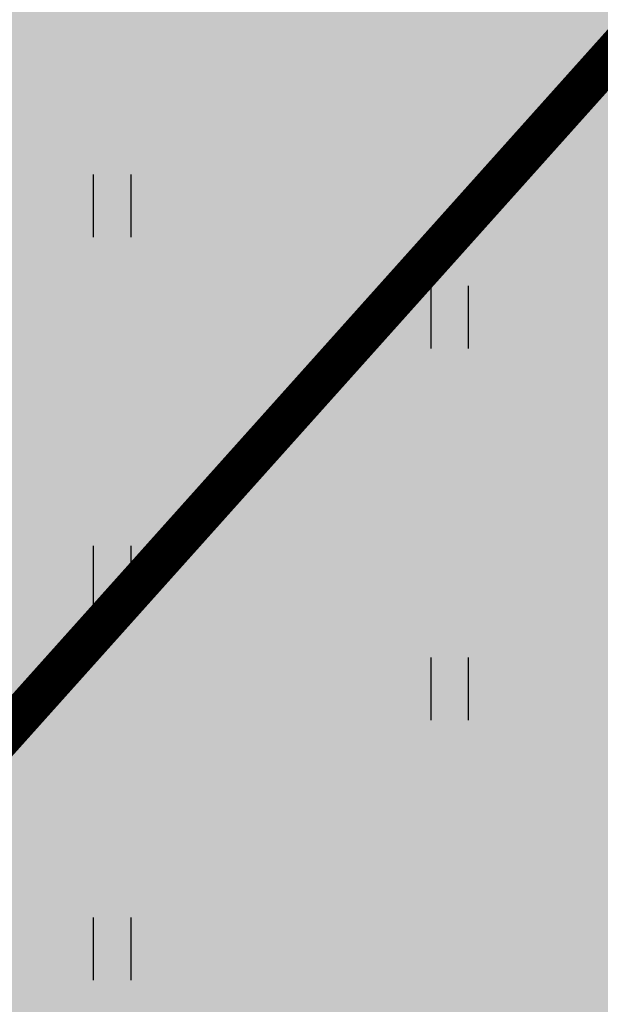
# Model space of a CAD drawing. Units: metres. Extents: x 547504 to 549640, y 6582617 to 6583268.
# Drawn here: x 548238 to 548245, y 6582916 to 6582928 of the extents above; entities that cross this region are included whole.
import ezdxf

# ---------------------------------------------------------------- set-up
doc = ezdxf.new("R2010")
doc.units = ezdxf.units.M
doc.header["$MEASUREMENT"] = 0
doc.linetypes.add('DASHDOT', pattern=[25.4, 12.7, -6.35, 0, -6.35])
for name, color, linetype in [('HALJASTUS', 92, 'Continuous'), ('OPT-haljastus', 7, 'Continuous'), ('OPT-hoonest_õigus', 7, 'Continuous'), ('OPT-plan.hoone', 7, 'Continuous')]:
    doc.layers.add(name, color=color, linetype=linetype)

# ---------------------------------------------------------------- blocks, each defined once
blk = doc.blocks.new('HEIN')
at = {"color": 0, "linetype": 'Continuous'}
for p, q in [((-0.455, 0.761), (-0.455, -0.761)), ((0.455, 0.761), (0.455, -0.761))]:
    blk.add_line(p, q, dxfattribs=at)

msp = doc.modelspace()

# ---------------------------------------------------------------- hatches: boundary and pattern name
at = {"layer": 'OPT-haljastus', "ltscale": 0.5, "true_color": 0xd7ebd2}
h = msp.add_hatch(color=254, dxfattribs=at)
h.dxf.hatch_style = 1
h.paths.add_polyline_path([(548322.559, 6582959.007), (548331.21, 6582946.7), (548278.33, 6582915.64), (548222.28, 6582882.63), (548207.66, 6582895.879), (548229.721, 6582920.538), (548277.281, 6582973.698), (548311.105, 6582956.592)])
at = {"layer": 'OPT-plan.hoone', "ltscale": 0.5}
h = msp.add_hatch(color=23, dxfattribs=at)
h.dxf.hatch_style = 1
h.paths.add_polyline_path([(548235.877, 6582898.923), (548226.958, 6582906.885), (548275.08, 6582960.696), (548301.338, 6582937.305), (548286.041, 6582928.353)])

# ---------------------------------------------------------------- linework, layer by layer
at = {"layer": 'OPT-hoonest_õigus', "color": 0, "linetype": 'DASHDOT', "ltscale": 0.3, "const_width": 0.5}
msp.add_lwpolyline([(548219.731, 6582898.9), (548226.022, 6582892.967), (548313.265, 6582944.275), (548313.265, 6582944.275), (548313.265, 6582944.275), (548313.265, 6582944.275), (548313.265, 6582944.275), (548313.265, 6582944.275), (548313.265, 6582944.275), (548276.91, 6582962.784)], close=True, dxfattribs=at)
at = {"layer": 'OPT-plan.hoone', "color": 0, "ltscale": 0.5, "flags": 128}
msp.add_lwpolyline([(548235.877, 6582898.923), (548226.958, 6582906.885), (548275.08, 6582960.696), (548301.338, 6582937.305), (548286.041, 6582928.353), (548286.041, 6582928.353), (548235.877, 6582898.923)], dxfattribs=at)

# ---------------------------------------------------------------- block references
at = {"layer": 'HALJASTUS', "xscale": 0.5, "yscale": 0.5, "zscale": 0.45}
for p in [(548239.521, 6582925.96), (548243.613, 6582924.609), (548239.521, 6582921.453), (548243.613, 6582920.101), (548239.521, 6582916.945)]:
    msp.add_blockref('HEIN', p, dxfattribs=at)

doc.saveas('drawing.dxf')
